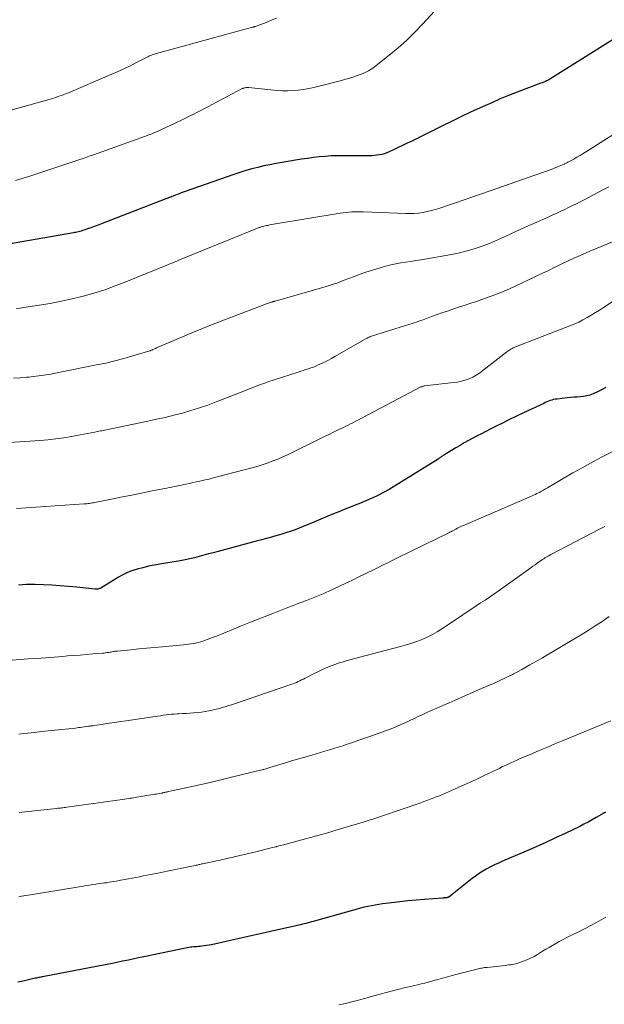
# Model space of a CAD drawing. Units: feet. Extents: x 1930000 to 1935042, y 564996 to 570000.
# Drawn here: x 1930463 to 1930570, y 566945 to 567125 of the extents above; entities that cross this region are included whole.
import ezdxf

# ---------------------------------------------------------------- set-up
doc = ezdxf.new("R2010")
doc.units = ezdxf.units.FT
doc.header["$LTSCALE"] = 100
doc.header["$MEASUREMENT"] = 0
doc.layers.add('CONTOUR INDEX', color=32, linetype='Continuous', lineweight=25)
doc.layers.add('CONTOUR INTERMEDIATE', color=40, linetype='Continuous', lineweight=15)

msp = doc.modelspace()

# ---------------------------------------------------------------- linework, layer by layer
at = {"layer": 'CONTOUR INDEX', "flags": 128}
for points, elevation in [([(1930572.04, 567121.79), (1930560.43, 567114.5), (1930560.24, 567114.39), (1930560.05, 567114.28), (1930559.85, 567114.18), (1930559.65, 567114.09), (1930559.45, 567114), (1930559.25, 567113.92), (1930559.04, 567113.84), (1930558.83, 567113.76), (1930556.07, 567112.76), (1930554.48, 567112.16), (1930552.91, 567111.54), (1930551.35, 567110.89), (1930549.81, 567110.2), (1930547.72, 567109.25), (1930545.95, 567108.44), (1930544.18, 567107.61), (1930542.42, 567106.77), (1930540.67, 567105.91), (1930535.16, 567103.19), (1930534.33, 567102.78), (1930533.5, 567102.38), (1930532.67, 567101.99), (1930531.84, 567101.59), (1930531.03, 567101.21), (1930530.59, 567101.03), (1930530.15, 567100.87), (1930529.7, 567100.75), (1930529.24, 567100.65), (1930528.78, 567100.58), (1930528.31, 567100.52), (1930527.84, 567100.5), (1930527.37, 567100.49), (1930522.63, 567100.5), (1930521.53, 567100.49), (1930520.44, 567100.45), (1930519.35, 567100.38), (1930518.25, 567100.28), (1930517.17, 567100.15), (1930516.08, 567100.02), (1930514.99, 567099.86), (1930513.91, 567099.68), (1930511.47, 567099.27), (1930510.35, 567099.07), (1930509.22, 567098.85), (1930508.1, 567098.62), (1930506.99, 567098.37), (1930505.88, 567098.09), (1930504.78, 567097.79), (1930503.68, 567097.45), (1930502.6, 567097.09), (1930493.71, 567093.95), (1930493.34, 567093.81), (1930492.97, 567093.68), (1930492.6, 567093.54), (1930492.23, 567093.4), (1930491.94, 567093.28), (1930491.72, 567093.2), (1930491.5, 567093.11), (1930491.28, 567093.03), (1930491.06, 567092.94), (1930490.85, 567092.86), (1930490.63, 567092.78), (1930490.41, 567092.69), (1930490.19, 567092.61), (1930478.2, 567087.98), (1930477.62, 567087.75), (1930477.03, 567087.54), (1930476.44, 567087.32), (1930475.85, 567087.12), (1930475.14, 567086.87), (1930474.9, 567086.79), (1930474.67, 567086.72), (1930474.43, 567086.65), (1930474.19, 567086.59), (1930473.95, 567086.53), (1930473.71, 567086.47), (1930473.47, 567086.43), (1930473.23, 567086.38), (1930461.01, 567084.23)], 1140), ([(1930570.67, 567058.1), (1930570.01, 567057.71), (1930569.32, 567057.36), (1930568.37, 567056.93), (1930567.8, 567056.71), (1930567.23, 567056.54), (1930566.64, 567056.44), (1930566.04, 567056.37), (1930565.43, 567056.34), (1930564.82, 567056.3), (1930564.22, 567056.24), (1930563.61, 567056.18), (1930561.77, 567055.98), (1930561.45, 567055.93), (1930561.14, 567055.87), (1930560.83, 567055.79), (1930560.52, 567055.69), (1930560.22, 567055.58), (1930559.92, 567055.46), (1930559.62, 567055.33), (1930559.33, 567055.19), (1930555.65, 567053.46), (1930554.36, 567052.85), (1930553.06, 567052.22), (1930551.78, 567051.58), (1930550.5, 567050.94), (1930549.53, 567050.45), (1930548.74, 567050.04), (1930547.94, 567049.63), (1930547.15, 567049.22), (1930546.36, 567048.81), (1930545.57, 567048.38), (1930544.79, 567047.95), (1930544.01, 567047.5), (1930543.24, 567047.04), (1930541.05, 567045.71), (1930540.91, 567045.63), (1930540.78, 567045.54), (1930540.65, 567045.45), (1930540.51, 567045.36), (1930540.38, 567045.27), (1930540.25, 567045.18), (1930540.11, 567045.09), (1930539.98, 567045), (1930532.01, 567040.01), (1930531.01, 567039.41), (1930530, 567038.85), (1930528.97, 567038.33), (1930527.92, 567037.84), (1930527.74, 567037.76), (1930526.76, 567037.34), (1930525.78, 567036.93), (1930524.79, 567036.53), (1930523.8, 567036.14), (1930522.8, 567035.75), (1930521.81, 567035.36), (1930520.83, 567034.95), (1930519.84, 567034.54), (1930516.8, 567033.25), (1930516.06, 567032.95), (1930515.32, 567032.65), (1930514.58, 567032.35), (1930513.83, 567032.07), (1930513.08, 567031.8), (1930512.33, 567031.54), (1930511.56, 567031.3), (1930510.8, 567031.08), (1930510.47, 567030.99), (1930509.53, 567030.73), (1930508.6, 567030.48), (1930507.66, 567030.22), (1930506.72, 567029.97), (1930499.71, 567028.09), (1930498.85, 567027.86), (1930497.99, 567027.63), (1930497.13, 567027.39), (1930496.27, 567027.16), (1930495.41, 567026.93), (1930494.55, 567026.73), (1930493.68, 567026.55), (1930492.8, 567026.39), (1930489.08, 567025.78), (1930488.02, 567025.58), (1930486.97, 567025.37), (1930485.93, 567025.11), (1930484.9, 567024.82), (1930484.33, 567024.66), (1930483.6, 567024.41), (1930482.87, 567024.13), (1930482.18, 567023.78), (1930481.5, 567023.4), (1930478.24, 567021.4), (1930478.11, 567021.33), (1930477.99, 567021.28), (1930477.85, 567021.23), (1930477.72, 567021.2), (1930477.58, 567021.18), (1930477.43, 567021.17), (1930477.29, 567021.17), (1930477.15, 567021.18), (1930473.87, 567021.54), (1930472.34, 567021.69), (1930470.81, 567021.82), (1930469.28, 567021.92), (1930467.75, 567021.99), (1930466.16, 567022.06), (1930465.42, 567022.07), (1930464.68, 567022.05), (1930463.95, 567022), (1930463.21, 567021.92)], 1120), ([(1930570.65, 566980.41), (1930570.39, 566980.24), (1930570.14, 566980.09), (1930569.88, 566979.93), (1930568.93, 566979.38), (1930568.18, 566978.96), (1930567.44, 566978.56), (1930566.68, 566978.17), (1930565.92, 566977.79), (1930563.25, 566976.49), (1930561.49, 566975.66), (1930559.72, 566974.84), (1930557.93, 566974.04), (1930556.14, 566973.26), (1930551.78, 566971.39), (1930551.05, 566971.07), (1930550.32, 566970.73), (1930549.6, 566970.36), (1930548.89, 566969.99), (1930548.2, 566969.59), (1930547.52, 566969.16), (1930546.86, 566968.7), (1930546.22, 566968.22), (1930541.94, 566964.86), (1930541.92, 566964.85), (1930541.91, 566964.84), (1930541.89, 566964.83), (1930541.87, 566964.82), (1930541.81, 566964.78), (1930541.79, 566964.77), (1930541.77, 566964.76), (1930541.75, 566964.76), (1930541.74, 566964.75), (1930541.67, 566964.74), (1930541.61, 566964.73), (1930541.56, 566964.72), (1930541.5, 566964.72), (1930541.45, 566964.71), (1930541.31, 566964.7), (1930541.19, 566964.69), (1930541.07, 566964.68), (1930540.95, 566964.67), (1930540.83, 566964.66), (1930537.5, 566964.41), (1930535.99, 566964.29), (1930534.48, 566964.14), (1930532.97, 566963.98), (1930531.46, 566963.8), (1930529.79, 566963.58), (1930529.12, 566963.49), (1930528.46, 566963.38), (1930527.79, 566963.26), (1930527.13, 566963.12), (1930526.48, 566962.97), (1930525.82, 566962.81), (1930525.17, 566962.64), (1930524.52, 566962.46), (1930517.14, 566960.39), (1930516.81, 566960.3), (1930516.48, 566960.21), (1930516.16, 566960.12), (1930515.83, 566960.03), (1930515.5, 566959.95), (1930515.17, 566959.87), (1930514.84, 566959.79), (1930514.51, 566959.71), (1930513.48, 566959.48), (1930512.64, 566959.29), (1930511.79, 566959.1), (1930510.95, 566958.91), (1930510.1, 566958.72), (1930508.53, 566958.38), (1930506.89, 566958.02), (1930505.26, 566957.65), (1930503.63, 566957.29), (1930501.99, 566956.92), (1930498.52, 566956.13), (1930498.07, 566956.04), (1930497.63, 566955.96), (1930497.18, 566955.9), (1930496.73, 566955.85), (1930496.42, 566955.82), (1930496.12, 566955.8), (1930495.83, 566955.77), (1930495.54, 566955.75), (1930495.25, 566955.73), (1930494.95, 566955.7), (1930494.66, 566955.67), (1930494.37, 566955.62), (1930494.08, 566955.57), (1930487.58, 566954.22), (1930486.51, 566953.99), (1930485.45, 566953.77), (1930484.38, 566953.54), (1930483.31, 566953.32), (1930482.25, 566953.09), (1930481.18, 566952.87), (1930480.11, 566952.66), (1930479.04, 566952.45), (1930467.86, 566950.32), (1930467.66, 566950.28), (1930467.46, 566950.24), (1930467.26, 566950.2), (1930467.06, 566950.16), (1930466.86, 566950.11), (1930466.66, 566950.07), (1930466.46, 566950.02), (1930466.26, 566949.98), (1930464.27, 566949.53), (1930463.08, 566949.27)], 1100)]:
    msp.add_lwpolyline(points, dxfattribs=dict(at, elevation=elevation))
at = {"layer": 'CONTOUR INTERMEDIATE', "flags": 128}
for points, elevation in [([(1930541.46, 567129.31), (1930537.17, 567124.59), (1930535.73, 567123.08), (1930534.24, 567121.61), (1930532.68, 567120.22), (1930531.07, 567118.89), (1930528.66, 567116.98), (1930528.21, 567116.65), (1930527.75, 567116.34), (1930527.27, 567116.05), (1930526.77, 567115.79), (1930526.27, 567115.56), (1930525.75, 567115.34), (1930525.23, 567115.15), (1930524.69, 567114.97), (1930524.45, 567114.9), (1930523.79, 567114.7), (1930523.13, 567114.51), (1930522.47, 567114.32), (1930521.81, 567114.14), (1930518.23, 567113.2), (1930517.28, 567112.97), (1930516.33, 567112.78), (1930515.37, 567112.62), (1930514.41, 567112.49), (1930513.44, 567112.42), (1930512.47, 567112.38), (1930511.5, 567112.4), (1930510.53, 567112.46), (1930505.28, 567112.96), (1930505.2, 567112.97), (1930505.11, 567112.97), (1930505.03, 567112.97), (1930504.95, 567112.98), (1930504.86, 567112.97), (1930504.78, 567112.97), (1930504.7, 567112.95), (1930504.62, 567112.94), (1930504.41, 567112.88), (1930504.39, 567112.88), (1930504.37, 567112.87), (1930504.35, 567112.86), (1930504.32, 567112.85), (1930504.24, 567112.81), (1930504.22, 567112.8), (1930504.2, 567112.79), (1930504.17, 567112.78), (1930504.15, 567112.77), (1930497.71, 567109.36), (1930496.23, 567108.59), (1930494.75, 567107.83), (1930493.25, 567107.1), (1930491.75, 567106.39), (1930489.47, 567105.33), (1930489.1, 567105.16), (1930488.73, 567104.99), (1930488.35, 567104.83), (1930487.98, 567104.68), (1930487.6, 567104.53), (1930487.22, 567104.39), (1930486.84, 567104.24), (1930486.46, 567104.1), (1930476.92, 567100.68), (1930476.29, 567100.45), (1930475.66, 567100.23), (1930475.03, 567100.01), (1930474.4, 567099.8), (1930473.7, 567099.56), (1930473.42, 567099.46), (1930473.14, 567099.37), (1930472.87, 567099.28), (1930472.59, 567099.19), (1930465.46, 567096.85), (1930464.06, 567096.4), (1930462.66, 567095.94)], 1144), ([(1930510.42, 567125.68), (1930509.63, 567125.35), (1930508.84, 567125.02), (1930508.04, 567124.72), (1930506.56, 567124.16), (1930506.5, 567124.14), (1930506.44, 567124.12), (1930506.37, 567124.1), (1930506.31, 567124.08), (1930506.24, 567124.06), (1930506.18, 567124.05), (1930506.11, 567124.03), (1930506.05, 567124.01), (1930488.19, 567119.13), (1930488.02, 567119.08), (1930487.85, 567119.03), (1930487.68, 567118.97), (1930487.52, 567118.91), (1930487.35, 567118.84), (1930487.19, 567118.77), (1930487.03, 567118.69), (1930486.87, 567118.61), (1930484.9, 567117.59), (1930483.76, 567117.02), (1930482.6, 567116.46), (1930481.43, 567115.92), (1930480.26, 567115.41), (1930472.01, 567111.91), (1930471.62, 567111.75), (1930471.22, 567111.59), (1930470.82, 567111.45), (1930470.42, 567111.31), (1930470.02, 567111.18), (1930469.61, 567111.05), (1930469.21, 567110.93), (1930468.8, 567110.81), (1930458.02, 567107.82)], 1148), ([(1930574.01, 567105.62), (1930567.14, 567101.25), (1930566.57, 567100.9), (1930566, 567100.56), (1930565.42, 567100.22), (1930564.84, 567099.9), (1930563.87, 567099.37), (1930563.77, 567099.32), (1930563.67, 567099.26), (1930563.57, 567099.21), (1930563.46, 567099.16), (1930563.36, 567099.11), (1930563.26, 567099.06), (1930563.15, 567099.01), (1930563.05, 567098.97), (1930561.83, 567098.45), (1930561.11, 567098.16), (1930560.39, 567097.87), (1930559.66, 567097.6), (1930558.93, 567097.34), (1930550.74, 567094.52), (1930549.33, 567094.03), (1930547.93, 567093.55), (1930546.52, 567093.06), (1930545.11, 567092.58), (1930540.3, 567090.92), (1930539.54, 567090.68), (1930538.77, 567090.46), (1930537.99, 567090.27), (1930537.21, 567090.12), (1930536.41, 567090), (1930535.62, 567089.92), (1930534.82, 567089.9), (1930534.02, 567089.9), (1930526.35, 567090.23), (1930525.81, 567090.24), (1930525.28, 567090.25), (1930524.74, 567090.24), (1930524.21, 567090.22), (1930523.68, 567090.19), (1930523.14, 567090.14), (1930522.61, 567090.08), (1930522.09, 567090), (1930510.24, 567088.02), (1930509.89, 567087.96), (1930509.53, 567087.89), (1930509.17, 567087.83), (1930508.82, 567087.76), (1930508.63, 567087.72), (1930508.37, 567087.66), (1930508.11, 567087.6), (1930507.85, 567087.53), (1930507.6, 567087.46), (1930507.39, 567087.39), (1930507.24, 567087.35), (1930507.09, 567087.29), (1930506.95, 567087.24), (1930506.8, 567087.18), (1930506.65, 567087.13), (1930506.5, 567087.07), (1930506.36, 567087.01), (1930506.21, 567086.95), (1930492.65, 567081.43), (1930492.4, 567081.33), (1930492.15, 567081.23), (1930491.91, 567081.12), (1930491.66, 567081.02), (1930491.42, 567080.91), (1930491.17, 567080.81), (1930490.92, 567080.71), (1930490.67, 567080.6), (1930482.84, 567077.42), (1930480.91, 567076.68), (1930478.97, 567075.99), (1930477.01, 567075.38), (1930475.03, 567074.82), (1930473.02, 567074.33), (1930471.01, 567073.88), (1930468.99, 567073.49), (1930466.96, 567073.14), (1930464.15, 567072.71), (1930462.78, 567072.51)], 1136), ([(1930571.24, 567094.82), (1930570.15, 567094.26), (1930566.74, 567092.45), (1930566.03, 567092.08), (1930565.32, 567091.72), (1930564.61, 567091.37), (1930563.89, 567091.02), (1930563.17, 567090.68), (1930562.45, 567090.34), (1930561.73, 567090.01), (1930561, 567089.68), (1930560.25, 567089.34), (1930559.14, 567088.84), (1930558.04, 567088.34), (1930556.93, 567087.84), (1930555.83, 567087.34), (1930551.62, 567085.41), (1930550.52, 567084.92), (1930549.4, 567084.46), (1930548.27, 567084.03), (1930547.13, 567083.63), (1930545.98, 567083.28), (1930544.82, 567082.95), (1930543.64, 567082.68), (1930542.46, 567082.45), (1930536.87, 567081.46), (1930535.95, 567081.31), (1930535.03, 567081.16), (1930534.11, 567081.01), (1930533.18, 567080.88), (1930532.27, 567080.72), (1930531.35, 567080.54), (1930530.45, 567080.31), (1930529.56, 567080.06), (1930527.81, 567079.51), (1930526.77, 567079.17), (1930525.73, 567078.81), (1930524.7, 567078.43), (1930523.68, 567078.03), (1930522.65, 567077.64), (1930521.62, 567077.26), (1930520.58, 567076.92), (1930519.53, 567076.6), (1930510.15, 567073.89), (1930510.13, 567073.89), (1930510.11, 567073.88), (1930510.09, 567073.88), (1930510.06, 567073.87), (1930509.98, 567073.85), (1930509.96, 567073.84), (1930509.94, 567073.83), (1930509.91, 567073.83), (1930509.89, 567073.82), (1930509.81, 567073.8), (1930509.75, 567073.78), (1930509.69, 567073.76), (1930509.62, 567073.74), (1930509.56, 567073.72), (1930509.31, 567073.64), (1930509.13, 567073.58), (1930508.94, 567073.51), (1930508.76, 567073.45), (1930508.58, 567073.38), (1930500.12, 567070.17), (1930498.49, 567069.54), (1930496.86, 567068.89), (1930495.24, 567068.23), (1930493.63, 567067.55), (1930488.85, 567065.5), (1930488.65, 567065.41), (1930488.45, 567065.32), (1930488.26, 567065.23), (1930488.06, 567065.14), (1930487.81, 567065.03), (1930487.74, 567065), (1930487.66, 567064.97), (1930487.59, 567064.94), (1930487.51, 567064.91), (1930487.44, 567064.88), (1930487.36, 567064.85), (1930487.28, 567064.82), (1930487.21, 567064.8), (1930484.1, 567063.87), (1930482.46, 567063.4), (1930480.81, 567062.97), (1930479.15, 567062.57), (1930477.49, 567062.21), (1930470.54, 567060.81), (1930469.18, 567060.55), (1930467.81, 567060.33), (1930466.44, 567060.15), (1930465.06, 567060), (1930464.68, 567059.97), (1930463.49, 567059.87), (1930462.29, 567059.78)], 1132), ([(1930571.94, 567084.76), (1930569.87, 567083.9), (1930567.8, 567083.02), (1930565.98, 567082.24), (1930564.83, 567081.73), (1930563.69, 567081.22), (1930562.55, 567080.68), (1930561.42, 567080.13), (1930561.35, 567080.09), (1930560.18, 567079.52), (1930559.01, 567078.95), (1930557.84, 567078.39), (1930556.67, 567077.83), (1930554, 567076.57), (1930552.53, 567075.91), (1930551.05, 567075.28), (1930549.55, 567074.71), (1930548.03, 567074.17), (1930547.02, 567073.84), (1930545.99, 567073.5), (1930544.97, 567073.16), (1930543.94, 567072.82), (1930542.9, 567072.48), (1930541.88, 567072.14), (1930540.85, 567071.8), (1930539.83, 567071.43), (1930538.81, 567071.06), (1930537.25, 567070.49), (1930536.85, 567070.34), (1930536.45, 567070.21), (1930536.05, 567070.07), (1930535.64, 567069.95), (1930535.24, 567069.82), (1930534.84, 567069.7), (1930534.43, 567069.57), (1930534.03, 567069.45), (1930527.78, 567067.46), (1930527.67, 567067.42), (1930527.56, 567067.38), (1930527.46, 567067.34), (1930527.36, 567067.29), (1930527.26, 567067.24), (1930527.15, 567067.19), (1930527.06, 567067.14), (1930526.96, 567067.09), (1930521.12, 567063.74), (1930520.48, 567063.38), (1930519.84, 567063.04), (1930519.18, 567062.72), (1930518.52, 567062.41), (1930518.07, 567062.21), (1930517.62, 567062.02), (1930517.17, 567061.84), (1930516.71, 567061.67), (1930516.25, 567061.51), (1930515.79, 567061.36), (1930515.32, 567061.2), (1930514.85, 567061.05), (1930514.39, 567060.9), (1930509.81, 567059.42), (1930509.03, 567059.16), (1930508.26, 567058.89), (1930507.49, 567058.61), (1930506.72, 567058.32), (1930505.96, 567058.02), (1930505.19, 567057.72), (1930504.43, 567057.42), (1930503.67, 567057.12), (1930499.37, 567055.44), (1930497.85, 567054.87), (1930496.32, 567054.34), (1930494.76, 567053.87), (1930493.2, 567053.42), (1930491.62, 567053.02), (1930490.05, 567052.63), (1930488.46, 567052.27), (1930486.87, 567051.93), (1930480.15, 567050.52), (1930479.87, 567050.46), (1930479.59, 567050.4), (1930479.31, 567050.34), (1930479.02, 567050.29), (1930478.74, 567050.24), (1930478.46, 567050.18), (1930478.18, 567050.13), (1930477.89, 567050.07), (1930477.14, 567049.92), (1930476.48, 567049.79), (1930475.82, 567049.67), (1930475.16, 567049.54), (1930474.5, 567049.42), (1930472.92, 567049.14), (1930471.46, 567048.9), (1930470, 567048.69), (1930468.54, 567048.54), (1930467.07, 567048.41), (1930460.66, 567047.99)], 1128), ([(1930582.57, 567080.82), (1930570.26, 567072.74), (1930569.52, 567072.26), (1930568.78, 567071.79), (1930568.03, 567071.33), (1930567.28, 567070.88), (1930566.51, 567070.46), (1930565.73, 567070.06), (1930564.93, 567069.7), (1930564.12, 567069.36), (1930554.16, 567065.5), (1930553.95, 567065.41), (1930553.74, 567065.32), (1930553.53, 567065.22), (1930553.33, 567065.11), (1930553.13, 567065), (1930552.93, 567064.88), (1930552.74, 567064.74), (1930552.56, 567064.61), (1930548.19, 567061.17), (1930547.59, 567060.74), (1930546.98, 567060.34), (1930546.33, 567060), (1930545.67, 567059.7), (1930544.98, 567059.45), (1930544.28, 567059.24), (1930543.56, 567059.09), (1930542.84, 567058.98), (1930537.52, 567058.39), (1930537.44, 567058.38), (1930537.35, 567058.36), (1930537.27, 567058.34), (1930537.18, 567058.32), (1930537.1, 567058.3), (1930537.02, 567058.27), (1930536.94, 567058.23), (1930536.86, 567058.2), (1930525.2, 567052.08), (1930524.79, 567051.86), (1930524.37, 567051.64), (1930523.95, 567051.43), (1930523.53, 567051.21), (1930523.11, 567051), (1930522.69, 567050.79), (1930522.27, 567050.58), (1930521.85, 567050.38), (1930513.29, 567046.19), (1930512.42, 567045.78), (1930511.55, 567045.38), (1930510.66, 567045), (1930509.77, 567044.64), (1930508.87, 567044.3), (1930507.96, 567043.98), (1930507.04, 567043.7), (1930506.12, 567043.44), (1930499.57, 567041.72), (1930498.84, 567041.53), (1930498.1, 567041.34), (1930497.36, 567041.17), (1930496.61, 567041), (1930496.4, 567040.96), (1930495.76, 567040.82), (1930495.13, 567040.68), (1930494.49, 567040.55), (1930493.85, 567040.41), (1930493.48, 567040.34), (1930493.03, 567040.24), (1930492.58, 567040.15), (1930492.13, 567040.06), (1930491.68, 567039.97), (1930491.23, 567039.87), (1930490.78, 567039.78), (1930490.34, 567039.69), (1930489.89, 567039.6), (1930487.37, 567039.09), (1930485.66, 567038.75), (1930483.96, 567038.41), (1930482.25, 567038.07), (1930480.54, 567037.73), (1930477.14, 567037.06), (1930476.9, 567037.01), (1930476.66, 567036.97), (1930476.42, 567036.93), (1930476.18, 567036.89), (1930475.94, 567036.86), (1930475.7, 567036.83), (1930475.45, 567036.81), (1930475.21, 567036.79), (1930462.8, 567035.95)], 1124), ([(1930574.7, 567047.81), (1930570.16, 567045.45), (1930568.32, 567044.47), (1930566.5, 567043.48), (1930564.68, 567042.45), (1930562.88, 567041.41), (1930560.03, 567039.73), (1930559.66, 567039.52), (1930559.29, 567039.31), (1930558.91, 567039.1), (1930558.53, 567038.9), (1930558.4, 567038.84), (1930558.08, 567038.68), (1930557.76, 567038.52), (1930557.44, 567038.37), (1930557.12, 567038.23), (1930544.65, 567032.85), (1930544.29, 567032.69), (1930543.93, 567032.52), (1930543.57, 567032.35), (1930543.22, 567032.17), (1930542.7, 567031.89), (1930542.61, 567031.84), (1930542.52, 567031.79), (1930542.43, 567031.75), (1930542.34, 567031.7), (1930542.25, 567031.65), (1930542.16, 567031.6), (1930542.07, 567031.55), (1930541.98, 567031.5), (1930534.95, 567028.07), (1930534.12, 567027.66), (1930533.29, 567027.26), (1930532.46, 567026.85), (1930531.62, 567026.44), (1930530.79, 567026.03), (1930529.96, 567025.63), (1930529.13, 567025.22), (1930528.3, 567024.81), (1930526.67, 567024.01), (1930525.5, 567023.43), (1930524.31, 567022.86), (1930523.13, 567022.29), (1930521.95, 567021.73), (1930520.77, 567021.17), (1930520.17, 567020.9), (1930519.57, 567020.62), (1930518.96, 567020.36), (1930518.35, 567020.11), (1930517.73, 567019.86), (1930517.12, 567019.61), (1930516.5, 567019.37), (1930515.88, 567019.13), (1930514.66, 567018.67), (1930513.44, 567018.2), (1930512.21, 567017.72), (1930510.99, 567017.24), (1930509.76, 567016.76), (1930505.63, 567015.12), (1930504.74, 567014.76), (1930503.85, 567014.4), (1930502.97, 567014.03), (1930502.09, 567013.66), (1930501.21, 567013.3), (1930500.32, 567012.94), (1930499.43, 567012.6), (1930498.53, 567012.27), (1930496.92, 567011.69), (1930496.49, 567011.55), (1930496.06, 567011.42), (1930495.62, 567011.32), (1930495.18, 567011.24), (1930494.73, 567011.17), (1930494.29, 567011.11), (1930493.84, 567011.06), (1930493.39, 567011.01), (1930489.52, 567010.66), (1930488.08, 567010.53), (1930486.64, 567010.39), (1930485.2, 567010.25), (1930483.77, 567010.11), (1930481.29, 567009.87), (1930481.09, 567009.85), (1930480.89, 567009.82), (1930480.69, 567009.79), (1930480.49, 567009.76), (1930480.3, 567009.72), (1930480.1, 567009.69), (1930479.9, 567009.65), (1930479.7, 567009.62), (1930479.61, 567009.6), (1930479.36, 567009.57), (1930479.11, 567009.53), (1930478.87, 567009.5), (1930478.62, 567009.48), (1930476.8, 567009.33), (1930475.65, 567009.23), (1930474.49, 567009.14), (1930473.34, 567009.05), (1930472.18, 567008.96), (1930471.31, 567008.89), (1930469.72, 567008.77), (1930468.14, 567008.65), (1930466.55, 567008.52), (1930464.96, 567008.41), (1930462.05, 567008.19)], 1116), ([(1930570.49, 567032.68), (1930569.52, 567032.17), (1930560.78, 567027.57), (1930560.54, 567027.44), (1930560.29, 567027.31), (1930560.05, 567027.17), (1930559.8, 567027.04), (1930559.56, 567026.9), (1930559.33, 567026.76), (1930559.09, 567026.61), (1930558.86, 567026.45), (1930558.54, 567026.22), (1930558.14, 567025.94), (1930557.75, 567025.67), (1930557.36, 567025.39), (1930556.97, 567025.11), (1930551, 567020.85), (1930550.2, 567020.29), (1930549.4, 567019.73), (1930548.59, 567019.19), (1930547.78, 567018.66), (1930546.96, 567018.12), (1930546.15, 567017.59), (1930545.34, 567017.05), (1930544.53, 567016.5), (1930541.53, 567014.46), (1930540.7, 567013.92), (1930539.85, 567013.4), (1930538.99, 567012.91), (1930538.11, 567012.45), (1930537.21, 567012.04), (1930536.3, 567011.66), (1930535.37, 567011.34), (1930534.42, 567011.06), (1930533.09, 567010.71), (1930531.46, 567010.28), (1930529.83, 567009.85), (1930528.21, 567009.42), (1930526.58, 567008.98), (1930523.2, 567008.07), (1930522.45, 567007.86), (1930521.71, 567007.62), (1930520.97, 567007.36), (1930520.24, 567007.09), (1930519.52, 567006.79), (1930518.81, 567006.47), (1930518.11, 567006.14), (1930517.41, 567005.79), (1930515.66, 567004.89), (1930515.34, 567004.73), (1930515.02, 567004.58), (1930514.7, 567004.43), (1930514.38, 567004.28), (1930514.05, 567004.14), (1930513.72, 567004.01), (1930513.38, 567003.89), (1930513.05, 567003.77), (1930502.71, 567000.22), (1930502.21, 567000.05), (1930501.7, 566999.89), (1930501.2, 566999.73), (1930500.69, 566999.57), (1930500.18, 566999.42), (1930499.67, 566999.29), (1930499.15, 566999.17), (1930498.63, 566999.06), (1930498.06, 566998.94), (1930497.37, 566998.82), (1930496.68, 566998.71), (1930495.98, 566998.63), (1930495.29, 566998.56), (1930495.24, 566998.56), (1930494.57, 566998.51), (1930493.89, 566998.46), (1930493.22, 566998.42), (1930492.55, 566998.38), (1930492.21, 566998.36), (1930491.71, 566998.33), (1930491.2, 566998.29), (1930490.7, 566998.24), (1930490.2, 566998.18), (1930489.7, 566998.11), (1930489.19, 566998.04), (1930488.69, 566997.97), (1930488.19, 566997.9), (1930482.92, 566997.11), (1930481.87, 566996.96), (1930480.81, 566996.8), (1930479.76, 566996.64), (1930478.71, 566996.49), (1930476.79, 566996.21), (1930476.69, 566996.19), (1930476.6, 566996.18), (1930476.5, 566996.17), (1930476.41, 566996.15), (1930476.32, 566996.14), (1930476.22, 566996.13), (1930476.13, 566996.11), (1930476.03, 566996.1), (1930475.54, 566996.03), (1930475.2, 566995.99), (1930474.86, 566995.94), (1930474.52, 566995.9), (1930474.17, 566995.85), (1930473.64, 566995.78), (1930473.03, 566995.7), (1930472.42, 566995.63), (1930471.81, 566995.56), (1930471.2, 566995.5), (1930469.86, 566995.37), (1930468.62, 566995.24), (1930467.38, 566995.12), (1930466.14, 566994.99), (1930464.9, 566994.86), (1930464.07, 566994.77), (1930463.24, 566994.68)], 1112), ([(1930571.29, 567016.17), (1930570.03, 567015.3), (1930568.75, 567014.45), (1930567.47, 567013.63), (1930566.16, 567012.82), (1930564.85, 567012.03), (1930560.96, 567009.75), (1930560.02, 567009.2), (1930559.08, 567008.65), (1930558.14, 567008.1), (1930557.2, 567007.56), (1930556.81, 567007.34), (1930556.06, 567006.91), (1930555.3, 567006.49), (1930554.54, 567006.08), (1930553.77, 567005.68), (1930553.62, 567005.6), (1930552.93, 567005.25), (1930552.23, 567004.91), (1930551.52, 567004.58), (1930550.82, 567004.25), (1930550.11, 567003.94), (1930549.39, 567003.63), (1930548.68, 567003.31), (1930547.97, 567003), (1930543.13, 567000.9), (1930542, 567000.41), (1930540.87, 566999.91), (1930539.74, 566999.41), (1930538.61, 566998.9), (1930537.8, 566998.54), (1930537.08, 566998.21), (1930536.37, 566997.88), (1930535.65, 566997.54), (1930534.94, 566997.2), (1930534.48, 566996.98), (1930533.99, 566996.75), (1930533.51, 566996.53), (1930533.02, 566996.31), (1930532.53, 566996.09), (1930532.03, 566995.89), (1930531.54, 566995.69), (1930531.04, 566995.5), (1930530.53, 566995.32), (1930527.34, 566994.19), (1930526.4, 566993.86), (1930525.47, 566993.54), (1930524.54, 566993.22), (1930523.6, 566992.91), (1930523.33, 566992.82), (1930522.53, 566992.55), (1930521.72, 566992.29), (1930520.91, 566992.04), (1930520.1, 566991.79), (1930519.29, 566991.55), (1930518.48, 566991.31), (1930517.67, 566991.07), (1930516.86, 566990.84), (1930515.33, 566990.4), (1930514.25, 566990.08), (1930513.16, 566989.76), (1930512.08, 566989.43), (1930511, 566989.1), (1930509.2, 566988.54), (1930509.02, 566988.48), (1930508.83, 566988.42), (1930508.65, 566988.37), (1930508.47, 566988.31), (1930508.28, 566988.26), (1930508.09, 566988.21), (1930507.91, 566988.16), (1930507.72, 566988.11), (1930502.19, 566986.76), (1930500.24, 566986.29), (1930498.28, 566985.83), (1930496.32, 566985.39), (1930494.36, 566984.96), (1930490.66, 566984.15), (1930490.55, 566984.13), (1930490.44, 566984.1), (1930490.33, 566984.08), (1930490.22, 566984.05), (1930490.11, 566984.03), (1930490, 566984.01), (1930489.89, 566983.98), (1930489.78, 566983.96), (1930489.68, 566983.94), (1930489.57, 566983.91), (1930489.46, 566983.89), (1930489.35, 566983.87), (1930488.97, 566983.8), (1930488.68, 566983.75), (1930488.38, 566983.7), (1930488.08, 566983.65), (1930487.79, 566983.6), (1930485.2, 566983.17), (1930484.88, 566983.11), (1930484.57, 566983.06), (1930484.25, 566983.02), (1930483.94, 566982.97), (1930483.62, 566982.92), (1930483.3, 566982.88), (1930482.99, 566982.83), (1930482.67, 566982.79), (1930472.01, 566981.3), (1930471.77, 566981.26), (1930471.54, 566981.23), (1930471.31, 566981.2), (1930471.08, 566981.17), (1930470.85, 566981.14), (1930470.62, 566981.11), (1930470.38, 566981.09), (1930470.15, 566981.06), (1930466.71, 566980.67), (1930465.58, 566980.55), (1930464.46, 566980.42), (1930463.33, 566980.3)], 1108), ([(1930571.6, 566997.11), (1930562.9, 566993.51), (1930561.39, 566992.88), (1930559.88, 566992.24), (1930558.37, 566991.61), (1930556.87, 566990.96), (1930554.9, 566990.12), (1930554.38, 566989.9), (1930553.86, 566989.67), (1930553.34, 566989.43), (1930552.83, 566989.19), (1930552.32, 566988.95), (1930551.81, 566988.71), (1930551.3, 566988.46), (1930550.79, 566988.21), (1930548.45, 566987.08), (1930547.1, 566986.44), (1930545.73, 566985.8), (1930544.37, 566985.18), (1930542.99, 566984.58), (1930541.35, 566983.86), (1930540.79, 566983.62), (1930540.23, 566983.39), (1930539.67, 566983.17), (1930539.1, 566982.95), (1930538.53, 566982.74), (1930537.96, 566982.53), (1930537.39, 566982.32), (1930536.82, 566982.12), (1930529.64, 566979.65), (1930529.29, 566979.53), (1930528.94, 566979.41), (1930528.59, 566979.3), (1930528.25, 566979.18), (1930527.9, 566979.07), (1930527.55, 566978.95), (1930527.2, 566978.84), (1930526.85, 566978.73), (1930526.29, 566978.56), (1930525.66, 566978.37), (1930525.04, 566978.18), (1930524.41, 566977.99), (1930523.78, 566977.8), (1930521.1, 566977), (1930519.99, 566976.68), (1930518.88, 566976.36), (1930517.76, 566976.05), (1930516.65, 566975.74), (1930515.75, 566975.49), (1930515.08, 566975.31), (1930514.41, 566975.13), (1930513.74, 566974.96), (1930513.07, 566974.78), (1930512.4, 566974.61), (1930511.73, 566974.43), (1930511.06, 566974.26), (1930510.39, 566974.08), (1930510.35, 566974.07), (1930509.66, 566973.89), (1930508.97, 566973.72), (1930508.28, 566973.54), (1930507.59, 566973.37), (1930506.63, 566973.13), (1930505.85, 566972.94), (1930505.06, 566972.75), (1930504.28, 566972.56), (1930503.49, 566972.38), (1930502.65, 566972.19), (1930502.29, 566972.11), (1930501.92, 566972.03), (1930501.55, 566971.94), (1930501.18, 566971.86), (1930500.82, 566971.78), (1930500.45, 566971.7), (1930500.08, 566971.62), (1930499.71, 566971.54), (1930496.93, 566970.94), (1930496.76, 566970.9), (1930496.58, 566970.86), (1930496.4, 566970.82), (1930496.23, 566970.79), (1930496.05, 566970.75), (1930495.87, 566970.71), (1930495.7, 566970.68), (1930495.52, 566970.64), (1930493.11, 566970.15), (1930491.93, 566969.91), (1930490.74, 566969.67), (1930489.56, 566969.43), (1930488.38, 566969.19), (1930487.37, 566968.98), (1930486.69, 566968.85), (1930486.01, 566968.71), (1930485.34, 566968.57), (1930484.66, 566968.44), (1930483.98, 566968.3), (1930483.3, 566968.17), (1930482.62, 566968.04), (1930481.94, 566967.92), (1930481.08, 566967.76), (1930480.65, 566967.68), (1930480.22, 566967.61), (1930479.8, 566967.55), (1930479.37, 566967.48), (1930478.94, 566967.43), (1930478.51, 566967.37), (1930478.09, 566967.31), (1930477.66, 566967.25), (1930477.36, 566967.21), (1930476.78, 566967.13), (1930476.2, 566967.05), (1930475.62, 566966.96), (1930475.05, 566966.87), (1930465.38, 566965.25), (1930464.97, 566965.18), (1930464.56, 566965.12), (1930464.15, 566965.05), (1930463.74, 566964.99), (1930463.28, 566964.92)], 1104), ([(1930570.69, 566961.16), (1930569.39, 566960.43), (1930568.09, 566959.72), (1930566.77, 566959.04), (1930565.45, 566958.37), (1930564.04, 566957.67), (1930563.42, 566957.36), (1930562.79, 566957.03), (1930562.17, 566956.7), (1930561.56, 566956.36), (1930560.94, 566956.01), (1930560.34, 566955.65), (1930559.73, 566955.29), (1930559.13, 566954.93), (1930558.2, 566954.36), (1930557.56, 566954), (1930556.91, 566953.66), (1930556.24, 566953.36), (1930555.56, 566953.09), (1930554.78, 566952.8), (1930554.47, 566952.7), (1930554.16, 566952.61), (1930553.85, 566952.55), (1930553.53, 566952.5), (1930553.22, 566952.46), (1930552.9, 566952.42), (1930552.58, 566952.38), (1930552.26, 566952.34), (1930548.97, 566951.99), (1930548.74, 566951.96), (1930548.51, 566951.93), (1930548.27, 566951.89), (1930548.04, 566951.85), (1930547.81, 566951.81), (1930547.58, 566951.76), (1930547.36, 566951.71), (1930547.13, 566951.65), (1930543.48, 566950.73), (1930542.59, 566950.5), (1930541.71, 566950.26), (1930540.83, 566950.02), (1930539.96, 566949.77), (1930539.47, 566949.63), (1930538.83, 566949.45), (1930538.2, 566949.28), (1930537.56, 566949.11), (1930536.92, 566948.96), (1930536.28, 566948.8), (1930535.64, 566948.65), (1930535, 566948.51), (1930534.36, 566948.36), (1930533.56, 566948.18), (1930533.09, 566948.07), (1930532.61, 566947.95), (1930532.14, 566947.84), (1930531.67, 566947.72), (1930531.2, 566947.59), (1930530.73, 566947.47), (1930530.26, 566947.34), (1930529.79, 566947.21), (1930529.24, 566947.05), (1930528.5, 566946.84), (1930527.75, 566946.64), (1930527.01, 566946.43), (1930526.26, 566946.23), (1930525.4, 566945.99), (1930524.22, 566945.68), (1930523.04, 566945.39), (1930521.85, 566945.12)], 1096)]:
    msp.add_lwpolyline(points, dxfattribs=dict(at, elevation=elevation))

doc.saveas('drawing.dxf')
